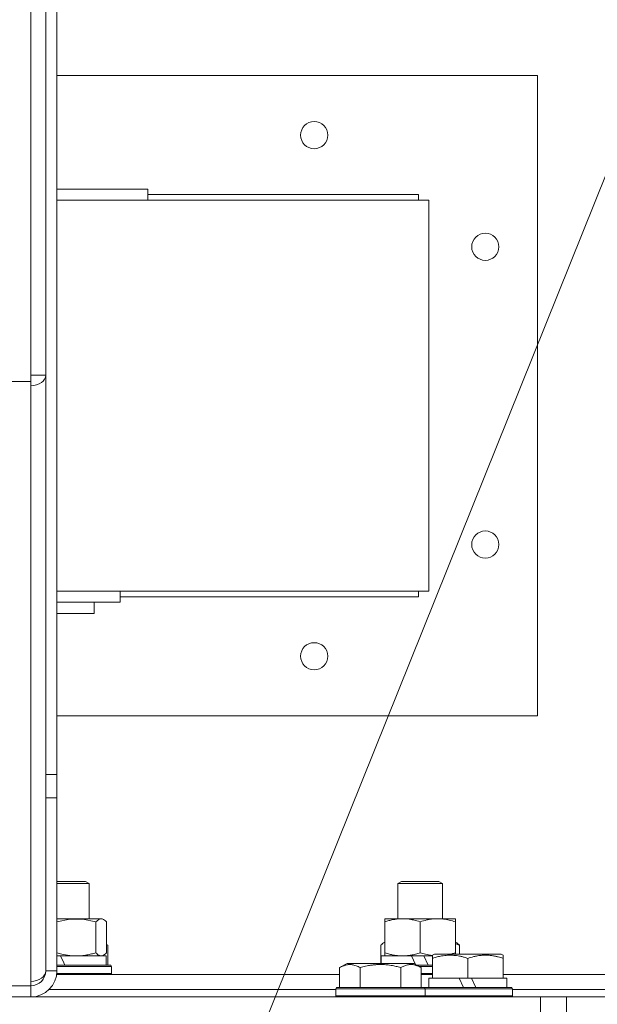
# Model space of a CAD drawing. Units: millimetres. Extents: x 0 to 10568, y -4 to 7425.
# Drawn here: x 8401 to 8556, y 5867 to 6132 of the extents above; entities that cross this region are included whole.
import ezdxf

# ---------------------------------------------------------------- set-up
doc = ezdxf.new("R2010")
doc.units = ezdxf.units.MM
doc.linetypes.add('K5LT_THIN', pattern=[0])
for name, color, linetype, true_color in [('FOR', 7, 'Continuous', 0xffffff), ('R', 1, 'Continuous', 0xff0000), ('WELDING', 7, 'Continuous', 0xffffff)]:
    doc.layers.add(name, color=color, linetype=linetype, true_color=true_color)

msp = doc.modelspace()

# ---------------------------------------------------------------- linework, layer by layer
at = {"layer": 'FOR', "color": 7, "linetype": 'K5LT_THIN', "lineweight": 18}
msp.add_line((8763.93, 6601.8), (8354.1, 5582.87), dxfattribs=at)
at = {"layer": 'R', "color": 7, "linetype": 'K5LT_THIN', "lineweight": 18}
for p, q in [((8403.59, 6319.37), (8403.59, 6036.37)), ((8407.59, 5929.11), (8407.59, 6315.6)), ((8410.59, 5929.11), (8410.59, 6315.6)), ((8410.59, 6116.87), (8539.78, 6116.87)), ((8539.78, 6116.87), (8539.78, 5944.87)), ((8410.59, 6086.37), (8418.18, 6086.37)), ((8418.18, 6086.37), (8435.09, 6086.37)), ((8435.09, 6086.37), (8435.09, 6083.37)), ((8435.09, 6084.87), (8507.78, 6084.87)), ((8507.78, 6084.87), (8507.78, 6083.37)), ((8410.59, 6083.37), (8510.59, 6083.37)), ((8510.59, 5978.37), (8510.59, 6083.37)), ((8403.59, 6036.37), (8407.59, 6036.37)), ((8403.59, 6036.37), (8403.59, 6034.71)), ((8360.59, 6034.71), (8403.59, 6034.71)), ((8403.59, 6034.71), (8403.59, 6033.54)), ((8403.59, 6033.54), (8403.59, 5873.54)), ((8410.59, 5978.37), (8510.59, 5978.37)), ((8427.59, 5975.37), (8427.59, 5978.37)), ((8507.78, 5978.37), (8507.78, 5976.87)), ((8427.59, 5975.37), (8410.59, 5975.37)), ((8420.59, 5972.37), (8420.59, 5975.37)), ((8507.78, 5976.87), (8427.59, 5976.87)), ((8410.59, 5972.37), (8420.59, 5972.37)), ((8539.78, 5944.87), (8410.59, 5944.87)), ((8410.59, 5929.11), (8407.59, 5929.11)), ((8407.59, 5922.88), (8407.59, 5929.11)), ((8410.59, 5929.11), (8410.59, 5922.88)), ((8407.59, 5876.37), (8407.59, 5922.88)), ((8410.59, 5922.88), (8407.59, 5922.88)), ((8410.59, 5876.37), (8410.59, 5922.88)), ((8410.59, 5900.37), (8418.31, 5900.37)), ((8410.59, 5899.79), (8419.31, 5899.79)), ((8419.31, 5899.79), (8418.31, 5900.37)), ((8419.31, 5890.37), (8419.31, 5899.79)), ((8502.27, 5899.79), (8503.27, 5900.37)), ((8502.27, 5890.37), (8502.27, 5899.79)), ((8502.27, 5899.79), (8514.27, 5899.79)), ((8503.27, 5900.37), (8513.27, 5900.37)), ((8514.27, 5899.79), (8513.27, 5900.37)), ((8514.27, 5890.37), (8514.27, 5899.79)), ((8410.59, 5890.37), (8422.81, 5890.37)), ((8421.07, 5881.22), (8421.07, 5889.52)), ((8423.15, 5890.18), (8422.81, 5890.37)), ((8423.91, 5881.22), (8423.91, 5889.52)), ((8498.77, 5890.37), (8503.52, 5890.37)), ((8498.77, 5889.52), (8498.77, 5890.37)), ((8498.77, 5881.22), (8498.77, 5889.52)), ((8503.52, 5890.37), (8517.77, 5890.37)), ((8508.27, 5881.22), (8508.27, 5889.52)), ((8517.77, 5890.37), (8517.77, 5889.52)), ((8517.77, 5881.22), (8517.77, 5889.52)), ((8424.28, 5883.22), (8423.91, 5883.43)), ((8424.28, 5883.22), (8424.28, 5877.87)), ((8497.67, 5883.22), (8497.67, 5878.37)), ((8498.43, 5883.87), (8498.77, 5884.07)), ((8518.1, 5883.87), (8517.77, 5884.07)), ((8518.86, 5883.22), (8518.86, 5880.87)), ((8411.59, 5880.37), (8410.59, 5880.37)), ((8411.59, 5880.37), (8423.81, 5880.37)), ((8423.15, 5880.57), (8422.81, 5880.37)), ((8423.81, 5877.87), (8423.81, 5880.37)), ((8497.77, 5878.37), (8497.77, 5880.37)), ((8497.77, 5880.37), (8505.97, 5880.37)), ((8498.77, 5880.37), (8498.77, 5881.22)), ((8505.97, 5880.37), (8507.03, 5878.1)), ((8509.28, 5880.37), (8505.97, 5880.37)), ((8509.28, 5880.37), (8510.45, 5877.87)), ((8509.28, 5880.37), (8511.59, 5880.37)), ((8511.59, 5880.57), (8512.12, 5880.87)), ((8511.59, 5879.72), (8511.59, 5880.57)), ((8516.6, 5880.87), (8512.12, 5880.87)), ((8530.06, 5880.87), (8516.6, 5880.87)), ((8517.77, 5881.22), (8517.77, 5880.87)), ((8530.59, 5880.57), (8530.06, 5880.87)), ((8530.59, 5880.57), (8530.59, 5879.72)), ((8410.59, 5877.97), (8410.63, 5877.87)), ((8410.59, 5877.87), (8425.14, 5877.87)), ((8410.59, 5877.57), (8425.31, 5877.57)), ((8425.31, 5877.57), (8425.14, 5877.87)), ((8425.31, 5877.57), (8425.14, 5877.87)), ((8425.31, 5875.67), (8425.31, 5877.57)), ((8425.31, 5877.57), (8425.31, 5875.67)), ((8486.62, 5877.22), (8488.62, 5878.37)), ((8486.62, 5877.22), (8486.62, 5871.87)), ((8489.82, 5878.37), (8488.62, 5878.37)), ((8506.56, 5878.37), (8489.82, 5878.37)), ((8492.1, 5877.22), (8492.1, 5871.87)), ((8503.07, 5877.22), (8503.07, 5871.87)), ((8508.56, 5877.22), (8506.56, 5878.37)), ((8507.43, 5877.87), (8511.59, 5877.87)), ((8507.95, 5877.57), (8511.59, 5877.57)), ((8508.56, 5877.22), (8508.56, 5871.87)), ((8511.59, 5879.72), (8511.59, 5874.37)), ((8521.09, 5879.72), (8521.09, 5874.37)), ((8530.59, 5879.72), (8530.59, 5874.37)), ((8407.59, 5876.37), (8410.59, 5876.37)), ((8410.52, 5875.37), (8486.62, 5875.37)), ((8410.55, 5875.67), (8425.31, 5875.67)), ((8425.31, 5875.67), (8425.14, 5875.37)), ((8425.31, 5875.67), (8425.14, 5875.37)), ((8508.56, 5875.67), (8511.59, 5875.67)), ((8508.56, 5875.37), (8511.59, 5875.37)), ((8530.59, 5875.37), (8692.59, 5875.37)), ((8360.59, 5872.37), (8403.59, 5872.37)), ((8403.59, 5873.54), (8403.59, 5872.37)), ((8403.59, 5869.37), (8403.59, 5872.37)), ((8510.59, 5871.87), (8510.59, 5874.37)), ((8510.59, 5874.37), (8511.59, 5874.37)), ((8512.46, 5874.37), (8511.59, 5874.37)), ((8512.46, 5874.37), (8518.79, 5874.37)), ((8518.79, 5874.37), (8519.96, 5871.87)), ((8521.09, 5874.37), (8518.79, 5874.37)), ((8522.1, 5874.37), (8521.09, 5874.37)), ((8522.1, 5874.37), (8523.27, 5871.87)), ((8522.1, 5874.37), (8529.71, 5874.37)), ((8530.59, 5874.37), (8529.71, 5874.37)), ((8530.59, 5874.37), (8531.59, 5874.37)), ((8531.59, 5871.87), (8531.59, 5874.37)), ((7964.59, 5869.37), (8540.59, 5869.37)), ((8408.49, 5871.37), (8485.59, 5871.37)), ((8408.49, 5871.37), (8485.59, 5871.37)), ((8485.59, 5871.57), (8485.76, 5871.87)), ((8485.59, 5871.57), (8485.59, 5869.67)), ((8487.2, 5871.57), (8485.59, 5871.57)), ((8485.59, 5869.67), (8485.76, 5869.37)), ((8487.2, 5869.67), (8485.59, 5869.67)), ((8487.35, 5871.87), (8485.76, 5871.87)), ((8509.59, 5871.57), (8487.2, 5871.57)), ((8509.59, 5869.67), (8487.2, 5869.67)), ((8509.41, 5871.87), (8487.35, 5871.87)), ((8509.59, 5871.57), (8509.41, 5871.87)), ((8509.41, 5871.87), (8532.91, 5871.87)), ((8509.59, 5869.67), (8509.41, 5869.37)), ((8509.59, 5871.57), (8509.59, 5869.67)), ((8509.59, 5871.57), (8533.09, 5871.57)), ((8509.59, 5869.67), (8533.09, 5869.67)), ((8533.09, 5871.57), (8532.91, 5871.87)), ((8533.09, 5869.67), (8532.91, 5869.37)), ((8533.09, 5869.67), (8533.09, 5871.57)), ((8533.09, 5871.37), (8692.59, 5871.37)), ((8533.09, 5871.37), (8563.71, 5871.37)), ((8540.59, 5869.37), (8547.59, 5869.37)), ((8540.59, 5865.37), (8540.59, 5869.37)), ((8547.59, 5869.37), (8574.44, 5869.37)), ((8547.59, 5865.37), (8547.59, 5869.37))]:
    msp.add_line(p, q, dxfattribs=at)
for centre in [(8479.78, 6100.87), (8525.78, 6070.87), (8525.78, 5990.87), (8479.78, 5960.87)]:
    msp.add_circle(centre, 3.65, dxfattribs=at)
for radius in [7, 4]:
    msp.add_arc((8403.59, 5876.37), radius, 270, 0, dxfattribs=at)
for centre, major_axis, ratio, start_param, end_param in [((8403.59, 6036.37), (4, 0), 0.707107, 4.712389, 6.283185), ((8413.31, 5882.54), (-10.26, 22.49), 0.100127, -4.66145, -4.549057), ((8403.59, 5876.37), (4, 0), 0.707107, 4.712389, 6.283185)]:
    msp.add_ellipse(centre, major_axis=major_axis, ratio=ratio, start_param=start_param, end_param=end_param, dxfattribs=at)
at = {"layer": 'WELDING', "color": 7, "linetype": 'K5LT_THIN', "lineweight": 18}
for p, q in [((8414.06, 5890.28), (8410.59, 5889.56)), ((8417.6, 5890.26), (8414.06, 5890.28)), ((8421.07, 5889.52), (8417.6, 5890.26)), ((8421.29, 5889.75), (8421.07, 5889.52)), ((8421.97, 5890.25), (8421.29, 5889.75)), ((8422.67, 5890.36), (8421.97, 5890.25)), ((8423.15, 5890.18), (8422.67, 5890.36)), ((8423.41, 5890), (8423.15, 5890.18)), ((8423.66, 5889.78), (8423.41, 5890)), ((8423.91, 5889.52), (8423.66, 5889.78)), ((8424.04, 5883.36), (8423.91, 5883.42)), ((8424.16, 5883.29), (8424.04, 5883.36)), ((8424.28, 5883.22), (8424.16, 5883.29)), ((8497.92, 5883.48), (8497.67, 5883.22)), ((8498.18, 5883.7), (8497.92, 5883.48)), ((8498.43, 5883.87), (8498.18, 5883.7)), ((8498.54, 5883.93), (8498.43, 5883.87)), ((8498.66, 5883.98), (8498.54, 5883.93)), ((8498.77, 5884.02), (8498.66, 5883.98)), ((8518.13, 5883.49), (8517.77, 5883.62)), ((8518.5, 5883.36), (8518.13, 5883.49)), ((8518.86, 5883.22), (8518.5, 5883.36)), ((8410.59, 5881.19), (8412.29, 5880.75)), ((8412.29, 5880.75), (8414.03, 5880.47)), ((8414.03, 5880.47), (8415.77, 5880.37)), ((8422.49, 5880.37), (8422.71, 5880.39)), ((8422.71, 5880.39), (8422.93, 5880.46)), ((8422.93, 5880.46), (8423.15, 5880.57)), ((8423.15, 5880.57), (8423.41, 5880.74)), ((8423.41, 5880.74), (8423.66, 5880.96)), ((8423.66, 5880.96), (8423.91, 5881.22)), ((8508.27, 5881.22), (8509.36, 5880.89)), ((8509.36, 5880.89), (8510.47, 5880.63)), ((8510.47, 5880.63), (8511.59, 5880.45)), ((8516.61, 5880.87), (8517, 5880.98)), ((8517, 5880.98), (8517.38, 5881.1)), ((8517.38, 5881.1), (8517.77, 5881.22))]:
    msp.add_line(p, q, dxfattribs=at)
for points, knots in [([(8503.52, 5890.37), (8503.19, 5890.37), (8502.65, 5890.35), (8501.81, 5890.26), (8500.9, 5890.11), (8499.85, 5889.86), (8499.12, 5889.64), (8498.77, 5889.52)], [0, 0, 0, 0, 1.597458, 2.676777, 4.235764, 6.182879, 8, 8, 8, 8]), ([(8508.27, 5889.52), (8507.69, 5889.72), (8506.85, 5889.96), (8505.74, 5890.18), (8505.01, 5890.29), (8504.27, 5890.36), (8503.79, 5890.37), (8503.52, 5890.37)], [0, 0, 0, 0, 3.005828, 4.318193, 5.5895, 6.632109, 8, 8, 8, 8]), ([(8517.77, 5889.52), (8517.21, 5889.71), (8516.39, 5889.95), (8515.4, 5890.15), (8514.8, 5890.25), (8514.28, 5890.31), (8513.69, 5890.36), (8513.07, 5890.38), (8512.46, 5890.36), (8512.01, 5890.33), (8511.5, 5890.28), (8510.87, 5890.2), (8509.73, 5889.97), (8508.85, 5889.72), (8508.27, 5889.52)], [0, 0, 0, 0, 2.72415, 3.912285, 4.716446, 5.530362, 6.353984, 7.500189, 8.40607, 9.211142, 9.605533, 10.761675, 12.184093, 15, 15, 15, 15]), ([(8518.1, 5883.87), (8518.19, 5883.83), (8518.32, 5883.73), (8518.58, 5883.52), (8518.75, 5883.35), (8518.86, 5883.22)], [0, 0, 0, 0, 1.92171, 3.229977, 6, 6, 6, 6]), ([(8415.77, 5880.37), (8416.01, 5880.37), (8416.49, 5880.38), (8417.21, 5880.43), (8417.92, 5880.51), (8418.81, 5880.66), (8419.86, 5880.88), (8420.68, 5881.1), (8421.07, 5881.22)], [0, 0, 0, 0, 1.192024, 2.404251, 3.60809, 4.765234, 6.955738, 9, 9, 9, 9]), ([(8421.07, 5881.22), (8421.22, 5881.05), (8421.45, 5880.83), (8421.74, 5880.62), (8421.94, 5880.5), (8422.12, 5880.43), (8422.31, 5880.38), (8422.43, 5880.37), (8422.49, 5880.37)], [0, 0, 0, 0, 2.905563, 4.375924, 5.511195, 6.679161, 7.850161, 9, 9, 9, 9]), ([(8498.77, 5881.22), (8499.2, 5881.08), (8499.94, 5880.85), (8500.95, 5880.62), (8501.77, 5880.49), (8502.51, 5880.41), (8503.09, 5880.38), (8503.42, 5880.37), (8503.52, 5880.37)], [0, 0, 0, 0, 2.494996, 4.309231, 5.73815, 7.133977, 8.472011, 9, 9, 9, 9]), ([(8503.52, 5880.37), (8503.83, 5880.37), (8504.44, 5880.4), (8505.2, 5880.48), (8506.07, 5880.62), (8507.04, 5880.84), (8507.86, 5881.08), (8508.27, 5881.22)], [0, 0, 0, 0, 1.523216, 3.057663, 3.814901, 5.878539, 8, 8, 8, 8]), ([(8516.34, 5880.57), (8516.09, 5880.57), (8515.61, 5880.55), (8514.84, 5880.49), (8514.14, 5880.38), (8513.27, 5880.21), (8512.45, 5879.99), (8511.82, 5879.8), (8511.59, 5879.72)], [0, 0, 0, 0, 1.379932, 2.710726, 4.302521, 5.360839, 7.646647, 9, 9, 9, 9]), ([(8521.09, 5879.72), (8520.78, 5879.82), (8520.18, 5880.01), (8519.43, 5880.2), (8518.74, 5880.34), (8518.07, 5880.45), (8517.34, 5880.53), (8516.76, 5880.56), (8516.45, 5880.57), (8516.34, 5880.57)], [0, 0, 0, 0, 2.020267, 3.832435, 4.748491, 6.434444, 8.016551, 9.332655, 10, 10, 10, 10]), ([(8530.59, 5879.72), (8530.15, 5879.86), (8529.59, 5880.03), (8528.89, 5880.2), (8528.48, 5880.29), (8528.02, 5880.38), (8527.55, 5880.45), (8527.05, 5880.51), (8526.49, 5880.56), (8525.87, 5880.57), (8525.35, 5880.56), (8524.88, 5880.53), (8524.36, 5880.49), (8523.6, 5880.38), (8522.47, 5880.14), (8521.62, 5879.89), (8521.09, 5879.72)], [0, 0, 0, 0, 2.392038, 3.094773, 3.749673, 4.638938, 5.533553, 6.273967, 7.269403, 8.499731, 9.554906, 10.026159, 10.962726, 12.336972, 14.092661, 17, 17, 17, 17]), ([(8489.36, 5878.07), (8489.22, 5878.07), (8488.94, 5878.05), (8488.5, 5877.99), (8488.09, 5877.88), (8487.45, 5877.66), (8486.98, 5877.43), (8486.62, 5877.22)], [0, 0, 0, 0, 1.226606, 2.409535, 3.824463, 4.76519, 8, 8, 8, 8]), ([(8492.1, 5877.22), (8491.92, 5877.32), (8491.58, 5877.51), (8491.02, 5877.75), (8490.5, 5877.92), (8490, 5878.03), (8489.64, 5878.06), (8489.42, 5878.07), (8489.36, 5878.07)], [0, 0, 0, 0, 1.81824, 3.449192, 5.5205, 6.92415, 8.399389, 9, 9, 9, 9]), ([(8503.07, 5877.22), (8502.84, 5877.29), (8502.22, 5877.46), (8501.09, 5877.72), (8499.97, 5877.91), (8499.01, 5878.01), (8498.38, 5878.05), (8497.88, 5878.07), (8497.51, 5878.07), (8497.18, 5878.06), (8496.78, 5878.05), (8496.32, 5878.02), (8495.87, 5877.98), (8495.22, 5877.9), (8494.2, 5877.74), (8493.1, 5877.5), (8492.34, 5877.29), (8492.1, 5877.22)], [0, 0, 0, 0, 2.896048, 7.635036, 13.675312, 16.352744, 19.030177, 21.193346, 22.27493, 23.356515, 25.164905, 26.973294, 28.781684, 30.590074, 34.691771, 40.985529, 43.953237, 43.953237, 43.953237, 43.953237]), ([(8508.56, 5877.22), (8508.23, 5877.41), (8507.84, 5877.61), (8507.34, 5877.79), (8507.07, 5877.88), (8506.8, 5877.95), (8506.52, 5878.01), (8506.19, 5878.06), (8505.83, 5878.07), (8505.48, 5878.06), (8505.16, 5878.02), (8504.81, 5877.95), (8504.38, 5877.83), (8503.78, 5877.6), (8503.33, 5877.37), (8503.07, 5877.22)], [0, 0, 0, 0, 2.912728, 3.529104, 4.366059, 5.20805, 5.90491, 6.841792, 7.999747, 8.992853, 9.878966, 10.753647, 12.031595, 13.665019, 16, 16, 16, 16])]:
    msp.add_open_spline(points, degree=3, knots=knots, dxfattribs=at)

doc.saveas('drawing.dxf')
